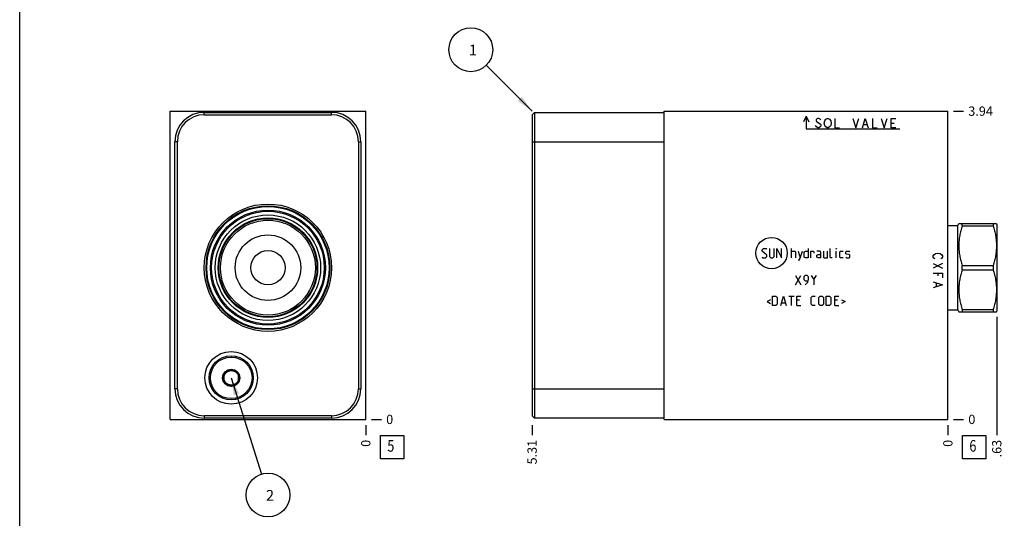
# Model space of a CAD drawing. Units: inches. Extents: x 0.3 to 21.7, y 0.3 to 16.7.
# Drawn here: x 0.3 to 10.9, y 5.8 to 11.1 of the extents above; entities that cross this region are included whole.
import ezdxf

# ---------------------------------------------------------------- set-up
doc = ezdxf.new("R2010")
doc.units = ezdxf.units.IN
doc.header["$LTSCALE"] = 1.21
doc.header["$MEASUREMENT"] = 0
doc.layers.get('0').update_dxf_attribs({"linetype": 'CONTINUOUS'})
doc.styles.get("Standard").update_dxf_attribs({"font": 'txt', "width": 0.8})
doc.dimstyles.new('DIMSTYLE_1', dxfattribs={"dimtxt": 0.1, "dimasz": 0.1875, "dimexe": 0.125, "dimexo": 0.0625, "dimgap": 0.025, "dimtad": 0, "dimtih": 1, "dimtoh": 1, "dimlfac": 1.185798, "dimzin": 4, "dimdsep": 46, "dimtxsty": 'Standard', "dimblk": '_FILLED', "dimblk1": '_FILLED', "dimblk2": '_FILLED', "dimcen": 0.09, "dimadec": 0, "dimazin": 0, "dimtfac": 1, "dimtofl": 0, "dimtmove": 0, "dimatfit": 3, "dimldrblk": '_FILLED', "dimfxl": 1, "dimtolj": 1, "dimtzin": 4, "dimarcsym": 0})
doc.dimstyles.new('DIMSTYLE_2', dxfattribs={"dimtxt": 0.1, "dimasz": 0.1875, "dimexe": 0.125, "dimexo": 0.0625, "dimgap": 0.025, "dimtad": 0, "dimtih": 1, "dimtoh": 1, "dimdec": 0, "dimlfac": 1.185798, "dimzin": 4, "dimdsep": 46, "dimtxsty": 'Standard', "dimblk": '_FILLED', "dimblk1": '_FILLED', "dimblk2": '_FILLED', "dimcen": 0.09, "dimadec": 0, "dimazin": 0, "dimtfac": 1, "dimtdec": 0, "dimtofl": 0, "dimtmove": 0, "dimatfit": 3, "dimldrblk": '_FILLED', "dimfxl": 1, "dimtolj": 1, "dimtzin": 4, "dimarcsym": 0})
doc.dimstyles.get("Standard").update_dxf_attribs({"dimtxt": 0.1, "dimasz": 0.1875, "dimexe": 0.125, "dimexo": 0.0625, "dimgap": 0.09, "dimtad": 0, "dimtih": 1, "dimtoh": 1, "dimdec": 3, "dimzin": 4, "dimdsep": 46, "dimtxsty": 'Standard', "dimblk": '_FILLED', "dimblk1": '_FILLED', "dimblk2": '_FILLED', "dimcen": 0.09, "dimadec": 0, "dimazin": 0, "dimtp": 0.001, "dimtm": 0.001, "dimtfac": 1, "dimtdec": 3, "dimtofl": 0, "dimtmove": 0, "dimatfit": 3, "dimldrblk": '_FILLED', "dimfxl": 1, "dimtolj": 1, "dimtzin": 4, "dimarcsym": 0})

# ---------------------------------------------------------------- blocks, each defined once
blk = doc.blocks.new('*D1')
at = {"color": 2, "linetype": 'Continuous'}
blk.add_line((5.822, 6.777), (5.822, 6.67), dxfattribs=at)
at = {"color": 2, "linetype": 'Continuous', "insert": (5.772, 6.62), "char_height": 0.1, "width": 0.32, "attachment_point": 3, "rotation": 90, "line_spacing_factor": 0.9}
blk.add_mtext('5.31', dxfattribs=at)
blk = doc.blocks.new('_FILLED')
at = {"color": 0, "linetype": 'ByBlock'}
blk.add_solid([(0, 0), (-1, 0.167), (-1, -0.167)], dxfattribs=at)
blk = doc.blocks.new('*D2')
at = {"color": 2, "linetype": 'Continuous'}
blk.add_line((10.302, 6.777), (10.302, 6.67), dxfattribs=at)
at = {"color": 2, "linetype": 'Continuous', "insert": (10.252, 6.62), "char_height": 0.1, "width": 0.08, "attachment_point": 3, "rotation": 90, "line_spacing_factor": 0.9}
blk.add_mtext('0', dxfattribs=at)
blk = doc.blocks.new('*D3')
at = {"color": 2, "linetype": 'Continuous'}
blk.add_line((10.364, 10.16), (10.472, 10.16), dxfattribs=at)
at = {"color": 2, "linetype": 'Continuous', "insert": (10.522, 10.21), "char_height": 0.1, "width": 0.32, "attachment_point": 1, "line_spacing_factor": 0.9}
blk.add_mtext('3.94', dxfattribs=at)
blk = doc.blocks.new('*D4')
at = {"color": 2, "linetype": 'Continuous'}
blk.add_line((10.364, 6.84), (10.472, 6.84), dxfattribs=at)
at = {"color": 2, "linetype": 'Continuous', "insert": (10.522, 6.89), "char_height": 0.1, "width": 0.08, "attachment_point": 1, "line_spacing_factor": 0.9}
blk.add_mtext('0', dxfattribs=at)
blk = doc.blocks.new('*D13')
at = {"color": 2, "linetype": 'Continuous'}
blk.add_line((4.03, 6.777), (4.03, 6.67), dxfattribs=at)
at = {"color": 2, "linetype": 'Continuous', "insert": (3.98, 6.62), "char_height": 0.1, "width": 0.08, "attachment_point": 3, "rotation": 90, "line_spacing_factor": 0.9}
blk.add_mtext('0', dxfattribs=at)
blk = doc.blocks.new('*D14')
at = {"color": 2, "linetype": 'Continuous'}
blk.add_line((4.093, 6.84), (4.2, 6.84), dxfattribs=at)
at = {"color": 2, "linetype": 'Continuous', "insert": (4.25, 6.89), "char_height": 0.1, "width": 0.08, "attachment_point": 1, "line_spacing_factor": 0.9}
blk.add_mtext('0', dxfattribs=at)
blk = doc.blocks.new('*D19')
at = {"color": 2, "linetype": 'Continuous'}
blk.add_line((10.829, 7.943), (10.829, 6.67), dxfattribs=at)
at = {"color": 2, "linetype": 'Continuous', "insert": (10.779, 6.62), "char_height": 0.1, "width": 0.24, "attachment_point": 3, "rotation": 90, "line_spacing_factor": 0.9}
blk.add_mtext('.63', dxfattribs=at)
blk = doc.blocks.new('SUN_FACENUMBER_BL1', base_point=(10.585, 6.541))
at = {"color": 2, "linetype": 'Continuous'}
for p, q in [((10.46, 6.666), (10.71, 6.666)), ((10.46, 6.416), (10.46, 6.666)), ((10.71, 6.666), (10.71, 6.416)), ((10.71, 6.416), (10.46, 6.416))]:
    blk.add_line(p, q, dxfattribs=at)
at = {"color": 2, "linetype": 'Continuous', "width": 0.8}
blk.add_text('6', height=0.125, dxfattribs=at).set_placement((10.533, 6.492))
blk = doc.blocks.new('SUN_NBOMBALLOON_BL2', base_point=(5.162, 10.82))
at = {"color": 2, "linetype": 'Continuous'}
blk.add_circle((5.162, 10.82), 0.236, dxfattribs=at)
at = {"color": 2, "linetype": 'Continuous', "insert": (5.141, 10.875), "char_height": 0.115, "width": 0.092, "attachment_point": 1, "line_spacing_factor": 0.9}
blk.add_mtext('1', dxfattribs=at)
blk = doc.blocks.new('SUN_FACENUMBER_BL6', base_point=(4.314, 6.541))
at = {"color": 2, "linetype": 'Continuous'}
for p, q in [((4.189, 6.666), (4.439, 6.666)), ((4.189, 6.416), (4.189, 6.666)), ((4.439, 6.666), (4.439, 6.416)), ((4.439, 6.416), (4.189, 6.416))]:
    blk.add_line(p, q, dxfattribs=at)
at = {"color": 2, "linetype": 'Continuous', "width": 0.8}
blk.add_text('5', height=0.125, dxfattribs=at).set_placement((4.262, 6.492))
blk = doc.blocks.new('SUN_NBOMBALLOON_BL7', base_point=(2.976, 6.026))
at = {"color": 2, "linetype": 'Continuous'}
blk.add_circle((2.976, 6.026), 0.236, dxfattribs=at)
at = {"color": 2, "linetype": 'Continuous', "insert": (2.955, 6.08), "char_height": 0.115, "width": 0.092, "attachment_point": 1, "line_spacing_factor": 0.9}
blk.add_mtext('2', dxfattribs=at)

msp = doc.modelspace()

# ---------------------------------------------------------------- linework, layer by layer
at = {"color": 7, "linetype": 'Continuous'}
for p, q in [((0.3013, 0.3013), (0.3013, 16.6988)), ((1.9218, 6.8395), (1.9218, 10.1605)), ((1.9218, 10.1605), (4.0301, 10.1605)), ((2.2903, 10.1208), (2.2903, 10.147)), ((2.2903, 10.147), (3.6607, 10.147)), ((2.2903, 10.1208), (3.6607, 10.1208)), ((3.6607, 10.1208), (3.6607, 10.147)), ((4.0301, 6.8395), (4.0301, 10.1605)), ((5.8219, 10.1208), (5.8481, 10.147)), ((5.8219, 10.1208), (5.8219, 6.8792)), ((5.8481, 10.147), (5.8481, 6.853)), ((5.8481, 10.147), (7.2446, 10.147)), ((7.2446, 6.8395), (7.2446, 10.1605)), ((7.2446, 10.1605), (10.3016, 10.1605)), ((10.3016, 6.8395), (10.3016, 10.1605)), ((1.9741, 7.1693), (1.9741, 9.8307)), ((2.0002, 9.8307), (1.9741, 9.8307)), ((2.0002, 7.1693), (2.0002, 9.8307)), ((3.9508, 9.8307), (3.9508, 7.1693)), ((3.9508, 9.8307), (3.977, 9.8307)), ((3.977, 9.8307), (3.977, 7.1693)), ((5.8219, 9.8307), (7.2446, 9.8307)), ((10.3016, 8.9276), (10.4079, 8.9276)), ((10.4079, 8.9276), (10.4201, 8.9487)), ((10.4079, 8.0202), (10.4079, 8.9276)), ((10.4198, 8.9482), (10.825, 8.9482)), ((10.4546, 8.9247), (10.4546, 8.9482)), ((10.4546, 8.9247), (10.7902, 8.9247)), ((10.7902, 8.9482), (10.7902, 8.9247)), ((10.8247, 8.9487), (10.8287, 8.9419)), ((10.8287, 8.9419), (10.8287, 8.0058)), ((10.4546, 8.4974), (10.7902, 8.4974)), ((10.4546, 8.4503), (10.4546, 8.4974)), ((10.7902, 8.4974), (10.7902, 8.4503)), ((10.4546, 8.4503), (10.7902, 8.4503)), ((10.3016, 8.0202), (10.4079, 8.0202)), ((10.4079, 8.0202), (10.4201, 7.999)), ((10.4198, 7.9995), (10.825, 7.9995)), ((10.4546, 8.023), (10.7902, 8.023)), ((10.4546, 8.023), (10.4546, 7.9995)), ((10.7902, 8.023), (10.7902, 7.9995)), ((10.8247, 7.999), (10.8287, 8.0058)), ((2.5012, 7.3331), (2.5804, 7.3788)), ((2.5012, 7.3331), (2.5012, 7.2415)), ((2.5804, 7.3788), (2.6597, 7.3331)), ((2.6597, 7.2415), (2.6597, 7.3331)), ((2.5804, 7.1958), (2.5012, 7.2415)), ((2.6597, 7.2415), (2.5804, 7.1958)), ((2.0002, 7.1693), (1.9741, 7.1693)), ((3.9508, 7.1693), (3.977, 7.1693)), ((5.8219, 7.1693), (7.2446, 7.1693)), ((1.9218, 6.8395), (4.0301, 6.8395)), ((3.6607, 6.8792), (2.2903, 6.8792)), ((2.2903, 6.8792), (2.2903, 6.853)), ((3.6607, 6.853), (2.2903, 6.853)), ((3.6607, 6.8792), (3.6607, 6.853)), ((5.8219, 6.8792), (5.8481, 6.853)), ((7.2446, 6.853), (5.8481, 6.853)), ((7.2446, 6.8395), (10.3016, 6.8395))]:
    msp.add_line(p, q, dxfattribs=at)
at = {"color": 4, "linetype": 'Continuous'}
for p, q in [((8.7735, 10.1074), (8.7449, 10.0459)), ((8.7735, 10.1074), (8.7735, 9.9682)), ((8.7735, 10.1074), (8.8022, 10.0459)), ((8.9, 10.0821), (8.8874, 10.0736)), ((8.9127, 10.0821), (8.9, 10.0821)), ((8.9253, 10.0736), (8.9127, 10.0821)), ((8.9886, 10.0736), (9.0012, 10.0821)), ((9.0012, 10.0821), (9.0139, 10.0821)), ((9.0139, 10.0821), (9.0265, 10.0736)), ((9.0835, 10.0821), (9.0835, 9.9809)), ((9.2795, 10.0821), (9.3111, 9.9809)), ((9.3111, 9.9809), (9.3428, 10.0821)), ((9.3807, 9.9809), (9.4123, 10.0821)), ((9.4123, 10.0821), (9.444, 9.9809)), ((9.4882, 10.0821), (9.4882, 9.9809)), ((9.5831, 10.0821), (9.6147, 9.9809)), ((9.6147, 9.9809), (9.6464, 10.0821)), ((9.6906, 9.9809), (9.6906, 10.0821)), ((9.6906, 10.0821), (9.7412, 10.0821)), ((8.8874, 9.9893), (8.8747, 10.0062)), ((8.8874, 10.0736), (8.8811, 10.0652)), ((8.8811, 10.0652), (8.8811, 10.0568)), ((8.8811, 10.0568), (8.8874, 10.0483)), ((8.8874, 10.0483), (8.9253, 10.023)), ((8.9, 9.9809), (8.8874, 9.9893)), ((8.9127, 9.9809), (8.9, 9.9809)), ((8.9253, 9.9893), (8.9127, 9.9809)), ((8.9317, 10.0652), (8.9253, 10.0736)), ((8.9253, 10.023), (8.9317, 10.0146)), ((8.9317, 9.9977), (8.9253, 9.9893)), ((8.9317, 10.0146), (8.9317, 9.9977)), ((8.9696, 10.0315), (8.9759, 10.0568)), ((8.9759, 10.0062), (8.9696, 10.0315)), ((8.9759, 10.0568), (8.9886, 10.0736)), ((8.9886, 9.9893), (8.9759, 10.0062)), ((9.0012, 9.9809), (8.9886, 9.9893)), ((9.0139, 9.9809), (9.0012, 9.9809)), ((9.0265, 9.9893), (9.0139, 9.9809)), ((9.0265, 10.0736), (9.0392, 10.0568)), ((9.0392, 10.0062), (9.0265, 9.9893)), ((9.0392, 10.0568), (9.0455, 10.0315)), ((9.0455, 10.0315), (9.0392, 10.0062)), ((9.0835, 9.9809), (9.1341, 9.9809)), ((9.3934, 10.0146), (9.4313, 10.0146)), ((9.4882, 9.9809), (9.5388, 9.9809)), ((9.6906, 10.0315), (9.7223, 10.0315)), ((9.7412, 9.9809), (9.6906, 9.9809)), ((8.7735, 9.9682), (9.7855, 9.9682)), ((8.3001, 8.6677), (8.3145, 8.6822)), ((8.3001, 8.6532), (8.3001, 8.6677)), ((8.3507, 8.6099), (8.3001, 8.6532)), ((8.3145, 8.6822), (8.3434, 8.6822)), ((8.3362, 8.581), (8.3507, 8.5954)), ((8.3434, 8.6822), (8.3507, 8.6749)), ((8.3507, 8.5954), (8.3507, 8.6099)), ((8.3796, 8.6822), (8.3796, 8.5954)), ((8.3796, 8.5954), (8.394, 8.581)), ((8.4157, 8.581), (8.4302, 8.5954)), ((8.4302, 8.5954), (8.4302, 8.6822)), ((8.4591, 8.581), (8.4591, 8.6822)), ((8.4591, 8.6822), (8.5097, 8.581)), ((8.5097, 8.581), (8.5097, 8.6822)), ((8.6181, 8.581), (8.6181, 8.6822)), ((8.6181, 8.6532), (8.6543, 8.6532)), ((8.6543, 8.6532), (8.6615, 8.646)), ((8.6615, 8.646), (8.6615, 8.581)), ((8.6904, 8.6532), (8.7121, 8.581)), ((8.7049, 8.5569), (8.7338, 8.6532)), ((8.7531, 8.646), (8.7675, 8.6532)), ((8.7531, 8.5882), (8.7531, 8.646)), ((8.7675, 8.6532), (8.7964, 8.6532)), ((8.7964, 8.6822), (8.7964, 8.581)), ((8.8253, 8.6532), (8.8543, 8.6532)), ((8.8253, 8.581), (8.8253, 8.6532)), ((8.8543, 8.6532), (8.8591, 8.646)), ((8.8591, 8.646), (8.8591, 8.6316)), ((8.9265, 8.6532), (8.8904, 8.6532)), ((8.8904, 8.6099), (8.9048, 8.6171)), ((8.8904, 8.5882), (8.8904, 8.6099)), ((8.9048, 8.6171), (8.9338, 8.6171)), ((8.9338, 8.6388), (8.9265, 8.6532)), ((8.9338, 8.581), (8.9338, 8.6388)), ((8.9627, 8.6532), (8.9627, 8.5882)), ((9.006, 8.581), (9.006, 8.6532)), ((9.035, 8.5882), (9.035, 8.6822)), ((9.1, 8.6822), (9.1024, 8.6822)), ((9.1, 8.6749), (9.1, 8.6822)), ((9.1024, 8.6822), (9.1, 8.6749)), ((9.1, 8.581), (9.1, 8.6532)), ((9.1386, 8.646), (9.1458, 8.6532)), ((9.1386, 8.5882), (9.1386, 8.646)), ((9.1458, 8.6532), (9.1747, 8.6532)), ((9.2036, 8.646), (9.2109, 8.6532)), ((9.2036, 8.6243), (9.2036, 8.646)), ((9.2109, 8.6195), (9.2036, 8.6243)), ((9.2109, 8.6532), (9.2398, 8.6532)), ((9.2398, 8.6147), (9.2109, 8.6195)), ((9.2398, 8.6532), (9.247, 8.646)), ((9.247, 8.6099), (9.2398, 8.6147)), ((9.247, 8.5882), (9.247, 8.6099)), ((10.1431, 8.5999), (10.1515, 8.6126)), ((10.1431, 8.5873), (10.1431, 8.5999)), ((10.1515, 8.6126), (10.1684, 8.6252)), ((10.1684, 8.6252), (10.1937, 8.6316)), ((10.1937, 8.6316), (10.219, 8.6252)), ((10.219, 8.6252), (10.2358, 8.6126)), ((10.2358, 8.6126), (10.2443, 8.5999)), ((10.2443, 8.5999), (10.2443, 8.5873)), ((8.3001, 8.5882), (8.3073, 8.581)), ((8.3073, 8.581), (8.3362, 8.581)), ((8.394, 8.581), (8.4157, 8.581)), ((8.6904, 8.5569), (8.7049, 8.5569)), ((8.7675, 8.581), (8.7531, 8.5882)), ((8.7964, 8.581), (8.7675, 8.581)), ((8.9048, 8.581), (8.8904, 8.5882)), ((8.9338, 8.581), (8.9048, 8.581)), ((8.9627, 8.5882), (8.9699, 8.581)), ((8.9699, 8.581), (9.006, 8.581)), ((9.0422, 8.581), (9.035, 8.5882)), ((9.0566, 8.581), (9.0422, 8.581)), ((9.1458, 8.581), (9.1386, 8.5882)), ((9.1747, 8.581), (9.1458, 8.581)), ((9.2036, 8.5882), (9.2109, 8.581)), ((9.2109, 8.581), (9.2398, 8.581)), ((9.2398, 8.581), (9.247, 8.5882)), ((10.1515, 8.5746), (10.1431, 8.5873)), ((10.2443, 8.5177), (10.1431, 8.4671)), ((10.1431, 8.5177), (10.2443, 8.4671)), ((10.1599, 8.5683), (10.1515, 8.5746)), ((10.2358, 8.5746), (10.2274, 8.5683)), ((10.2443, 8.5873), (10.2358, 8.5746)), ((8.6615, 8.2875), (8.7193, 8.3887)), ((8.6615, 8.3887), (8.7193, 8.2875)), ((8.7627, 8.3887), (8.7482, 8.3742)), ((8.7844, 8.3887), (8.7627, 8.3887)), ((8.7988, 8.3742), (8.7844, 8.3887)), ((8.8277, 8.3887), (8.8567, 8.3453)), ((8.8567, 8.3453), (8.8856, 8.3887)), ((10.1431, 8.4165), (10.2443, 8.4165)), ((10.1937, 8.4165), (10.1937, 8.3849)), ((10.2443, 8.4165), (10.2443, 8.3659)), ((8.7482, 8.3742), (8.7482, 8.3453)), ((8.7482, 8.3453), (8.7627, 8.3309)), ((8.7627, 8.3309), (8.794, 8.3309)), ((8.7627, 8.2875), (8.7916, 8.3164)), ((8.7916, 8.3164), (8.7988, 8.3453)), ((8.7988, 8.3453), (8.7988, 8.3742)), ((8.8567, 8.3453), (8.8567, 8.2875)), ((10.1431, 8.3216), (10.2443, 8.29)), ((10.2443, 8.29), (10.1431, 8.2584)), ((10.1768, 8.309), (10.1768, 8.271)), ((8.3916, 8.1275), (8.3531, 8.1082)), ((8.3531, 8.1082), (8.3916, 8.0889)), ((8.4109, 8.166), (8.4471, 8.166)), ((8.4109, 8.0649), (8.4109, 8.166)), ((8.4471, 8.0649), (8.4109, 8.0649)), ((8.4471, 8.166), (8.4615, 8.1516)), ((8.4615, 8.0793), (8.4471, 8.0649)), ((8.4615, 8.1516), (8.4615, 8.0793)), ((8.5025, 8.0649), (8.5314, 8.166)), ((8.5121, 8.0938), (8.5507, 8.0938)), ((8.5314, 8.166), (8.5603, 8.0649)), ((8.5892, 8.166), (8.647, 8.166)), ((8.6181, 8.0649), (8.6181, 8.166)), ((8.676, 8.166), (8.7193, 8.166)), ((8.676, 8.0649), (8.676, 8.166)), ((8.7049, 8.1227), (8.676, 8.1227)), ((8.676, 8.0649), (8.7193, 8.0649)), ((8.8277, 8.1516), (8.8422, 8.166)), ((8.8277, 8.0793), (8.8277, 8.1516)), ((8.8422, 8.0649), (8.8277, 8.0793)), ((8.8422, 8.166), (8.8711, 8.166)), ((8.8711, 8.0649), (8.8422, 8.0649)), ((8.9121, 8.1516), (8.9265, 8.166)), ((8.9121, 8.0793), (8.9121, 8.1516)), ((8.9265, 8.0649), (8.9121, 8.0793)), ((8.9265, 8.166), (8.9482, 8.166)), ((8.9482, 8.0649), (8.9265, 8.0649)), ((8.9482, 8.166), (8.9627, 8.1516)), ((8.9627, 8.0793), (8.9482, 8.0649)), ((8.9627, 8.1516), (8.9627, 8.0793)), ((8.9916, 8.166), (9.0277, 8.166)), ((8.9916, 8.0649), (8.9916, 8.166)), ((9.0277, 8.0649), (8.9916, 8.0649)), ((9.0277, 8.166), (9.0422, 8.1516)), ((9.0422, 8.0793), (9.0277, 8.0649)), ((9.0422, 8.1516), (9.0422, 8.0793)), ((9.0832, 8.166), (9.1265, 8.166)), ((9.0832, 8.0649), (9.0832, 8.166)), ((9.1121, 8.1227), (9.0832, 8.1227)), ((9.0832, 8.0649), (9.1265, 8.0649)), ((9.1554, 8.1275), (9.194, 8.1082)), ((9.194, 8.1082), (9.1554, 8.0889))]:
    msp.add_line(p, q, dxfattribs=at)
at = {"color": 7, "linetype": 'Continuous'}
for centre, radius in [((2.9759, 8.4739), 0.6856), ((2.9759, 8.4739), 0.6671), ((2.9759, 8.4739), 0.6595), ((2.9759, 8.4739), 0.6198), ((2.9759, 8.4739), 0.6072), ((2.9759, 8.4739), 0.568), ((2.9759, 8.4739), 0.5356), ((2.9759, 8.4739), 0.5279), ((2.9759, 8.4739), 0.511), ((2.9759, 8.4739), 0.3529), ((2.9759, 8.4739), 0.1847), ((2.5804, 7.2873), 0.2834), ((2.5804, 7.2873), 0.2374), ((2.5804, 7.2873), 0.2239), ((2.5804, 7.2873), 0.0923), ((2.5804, 7.2873), 0.0793)]:
    msp.add_circle(centre, radius, dxfattribs=at)
at = {"color": 4, "linetype": 'Continuous'}
msp.add_circle((8.4021, 8.6316), 0.169, dxfattribs=at)
at = {"color": 7, "linetype": 'Continuous'}
for centre, radius, start, end in [((2.2903, 9.8307), 0.3162, 90, 180), ((2.2903, 9.8307), 0.2901, 90, 180), ((3.6607, 9.8307), 0.3162, 0, 90), ((3.6607, 9.8307), 0.2901, 0, 90), ((2.2903, 7.1693), 0.3162, 180, 270), ((2.2903, 7.1693), 0.2901, 180, 270), ((3.6607, 7.1693), 0.3162, 270, 360), ((3.6607, 7.1693), 0.2901, 270, 360)]:
    msp.add_arc(centre, radius, start, end, dxfattribs=at)
for points in [[(10.4546, 8.9247), (10.4493, 8.9073), (10.442, 8.881), (10.4339, 8.8456), (10.4289, 8.8189), (10.4249, 8.792), (10.422, 8.7651), (10.4202, 8.7381), (10.4196, 8.711), (10.4202, 8.684), (10.422, 8.657), (10.4249, 8.63), (10.4289, 8.6032), (10.4339, 8.5765), (10.442, 8.5411), (10.4493, 8.5148), (10.4546, 8.4974)], [(10.7902, 8.9247), (10.7956, 8.9073), (10.8029, 8.881), (10.8109, 8.8456), (10.8159, 8.8189), (10.82, 8.792), (10.8229, 8.7651), (10.8246, 8.7381), (10.8252, 8.711), (10.8246, 8.684), (10.8229, 8.657), (10.82, 8.63), (10.8159, 8.6032), (10.8109, 8.5765), (10.8029, 8.5411), (10.7956, 8.5148), (10.7902, 8.4974)], [(10.4546, 8.4503), (10.4493, 8.4329), (10.442, 8.4066), (10.4339, 8.3712), (10.4289, 8.3445), (10.4249, 8.3177), (10.422, 8.2908), (10.4202, 8.2637), (10.4196, 8.2367), (10.4202, 8.2096), (10.422, 8.1826), (10.4249, 8.1557), (10.4289, 8.1288), (10.4339, 8.1021), (10.442, 8.0667), (10.4493, 8.0404), (10.4546, 8.023)], [(10.7902, 8.4503), (10.7956, 8.4329), (10.8029, 8.4066), (10.8109, 8.3712), (10.8159, 8.3445), (10.82, 8.3177), (10.8229, 8.2908), (10.8246, 8.2637), (10.8252, 8.2367), (10.8246, 8.2096), (10.8229, 8.1826), (10.82, 8.1557), (10.8159, 8.1288), (10.8109, 8.1021), (10.8029, 8.0667), (10.7956, 8.0404), (10.7902, 8.023)]]:
    msp.add_open_spline(points, degree=3, knots=[0, 0, 0, 0, 0.1255928, 0.1882156, 0.2507276, 0.3131413, 0.375475, 0.4377522, 0.5, 0.5622478, 0.624525, 0.6868587, 0.7492724, 0.8117844, 0.8744072, 1, 1, 1, 1], dxfattribs=at)

# ---------------------------------------------------------------- block references
at = {"color": 2, "linetype": 'Continuous'}
for name, p in [('SUN_NBOMBALLOON_BL2', (5.1619, 10.8205)), ('SUN_FACENUMBER_BL6', (4.3139, 6.5414)), ('SUN_FACENUMBER_BL1', (10.5854, 6.5414)), ('SUN_NBOMBALLOON_BL7', (2.9759, 6.0255))]:
    msp.add_blockref(name, p, dxfattribs=at)

# ---------------------------------------------------------------- dimensions: what is measured, and where the dimension line sits
for feature_location, offset, dtype, origin, dimstyle, picture, middle in [((10.3641, 10.1605), (0.1075, 0), 0, (10.3016, 6.8395), 'DIMSTYLE_1', '*D3', (10.6841, 10.1605)), ((10.82869, 7.94332), (0, -1.2738), 1, (10.30162, 6.83952), 'DIMSTYLE_1', '*D19', (10.82869, 6.50952)), ((4.0300797601, 6.7770151277), (0, -0.1075), 1, (4.0300797601, 6.8395151277), 'DIMSTYLE_2', '*D13', (4.0300798426, 6.57951511)), ((4.0925797601, 6.8395151277), (0.1075, 0), 0, (4.0300797601, 6.8395151277), 'DIMSTYLE_2', '*D14', (4.2900797272, 6.8395152893)), ((5.8219, 6.777), (0, -0.1075), 1, (10.3016, 6.8395), 'DIMSTYLE_1', '*D1', (5.8219, 6.4495)), ((10.301618324, 6.7770151277), (0, -0.1075), 1, (10.301618324, 6.8395151277), 'DIMSTYLE_2', '*D2', (10.3016184065, 6.5795150288)), ((10.364118324, 6.8395151277), (0.1075, 0), 0, (10.301618324, 6.8395151277), 'DIMSTYLE_2', '*D4', (10.5616183777, 6.8395152893))]:
    dim = msp.add_ordinate_dim(feature_location=feature_location, offset=offset, dtype=dtype, origin=origin, dimstyle=dimstyle, dxfattribs=at)
    dim.commit()
    dim.dimension.update_dxf_attribs({"geometry": picture, "text_midpoint": middle})

# ---------------------------------------------------------------- leaders
for points in [[(5.8219, 10.1605), (5.3288, 10.6537)], [(2.5804, 7.2873), (2.9054, 6.2506)]]:
    msp.add_leader(points, dimstyle='Standard', override={"dimtad": 0}, dxfattribs=at)

doc.saveas('drawing.dxf')
